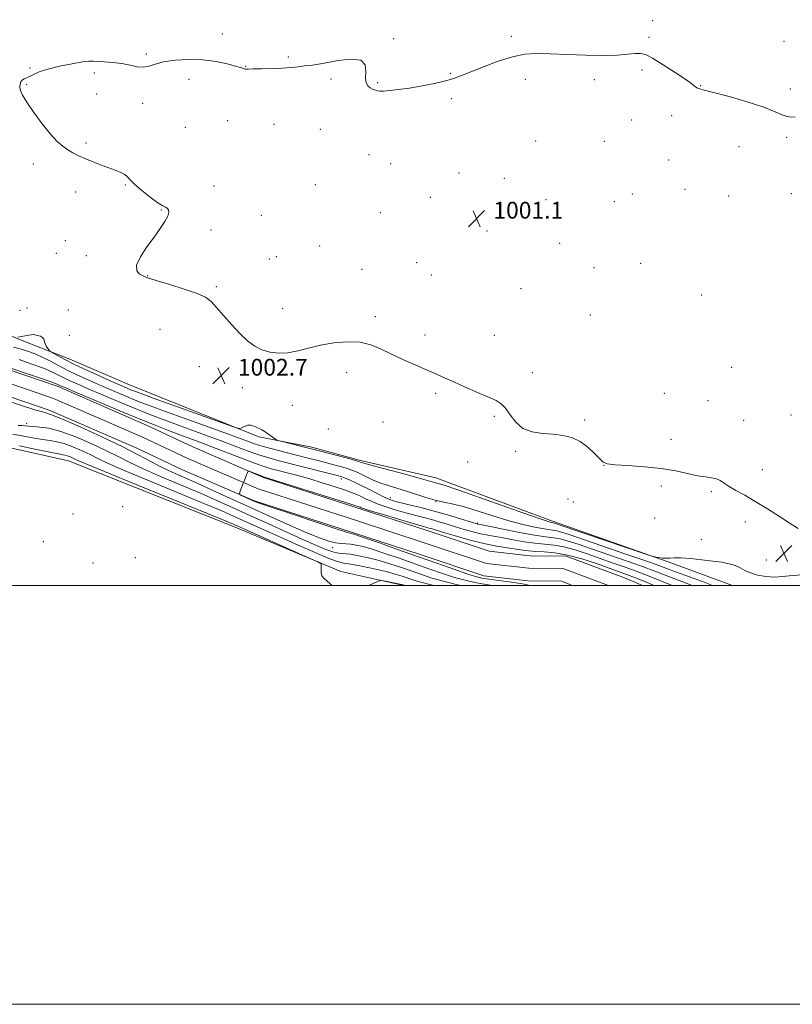
# Model space of a CAD drawing. Extents: x 2182300 to 2185200, y 322300 to 325200.
# Drawn here: x 2183012 to 2183380, y 322300 to 322770 of the extents above; entities that cross this region are included whole.
import ezdxf

# ---------------------------------------------------------------- set-up
doc = ezdxf.new("R2010")
doc.units = 0
doc.header["$MEASUREMENT"] = 0
for name, color, linetype, lineweight in [('32000', 7, 'Continuous', 0), ('DTM HARD BREAKLINE', 7, 'Continuous', 0), ('DTM SPOT ELEVATION', 2, 'Continuous', 13), ('INDEX CONTOUR', 41, 'Continuous', 13), ('INTERMEDIATE CONTOUR', 44, 'Continuous', 0), ('SPOT ELEVATION', 7, 'Continuous', 0), ('STREAM - RIVER CENTERLINE', 11, 'Continuous', 0), ('STREAM - RIVER DOUBLE LINE', 5, 'Continuous', 0)]:
    doc.layers.add(name, color=color, linetype=linetype, lineweight=lineweight)
doc.styles.add('Style-ITALICS', font='ITALICS.shx')

# ---------------------------------------------------------------- blocks, each defined once
blk = doc.blocks.new('SPOT')
at = {"layer": 'SPOT ELEVATION'}
for p, q in [((-3.91, -3.91), (3.82, 3.81)), ((-1.65, 3.77), (1.72, -3.93))]:
    blk.add_line(p, q, dxfattribs=at)

msp = doc.modelspace()

# ---------------------------------------------------------------- linework, layer by layer
at = {"layer": '32000', "flags": 128}
for points in [[(2182300, 322300), (2185200, 322300), (2185200, 325200), (2182300, 325200), (2182300, 322300)], [(2182500, 322500), (2185000, 322500), (2185000, 325000), (2182500, 325000), (2182500, 322500)]]:
    msp.add_lwpolyline(points, dxfattribs=at)
at = {"layer": 'DTM HARD BREAKLINE'}
for points in [[(2183195.085, 322500, 1002.067), (2183165.06, 322506.56, 1001.89), (2183114.64, 322527.85, 1002.49), (2183035.02, 322559.49, 1002.83), (2182997.11, 322567.95, 1002.69), (2182946.68, 322587.9, 1002.83), (2182917.35, 322588.25, 1002.63), (2182847.43, 322596.44, 1003.16), (2182838.86, 322603.88, 1002.36), (2182840.32, 322614.53, 999.49), (2182849.83, 322629.08, 998.29), (2182886.98, 322613.29, 997.69), (2182944.15, 322599.26, 997.09)], [(2183005.75, 322619.77, 1002.22), (2183019.68, 322614.27, 1001.42), (2183035.61, 322608.07, 1002.82), (2183064.13, 322595.72, 1003.02), (2183125.84, 322570.97, 1001.82), (2183151.12, 322566, 1002.35), (2183173.71, 322559.72, 1002.22), (2183210.28, 322551.28, 1002.55), (2183266.04, 322530.6, 1002.35), (2183321.14, 322511.26, 1001.95), (2183351.851, 322500, 1001.803)]]:
    msp.add_polyline3d(points, dxfattribs=at)
at = {"layer": 'DTM SPOT ELEVATION'}
for p in [(2183313.78, 322769.64, 1002.82), (2183108.44, 322763.24, 1002.61), (2183246.37, 322762.15, 1002.25), (2183190.24, 322760.99, 1002.19), (2183312.09, 322761.66, 1002.3), (2183376.47, 322759.65, 1002.82), (2183072.15, 322753.61, 1002.2), (2183139.87, 322752.24, 1002.21), (2183016.68, 322747.01, 1002.06), (2183047.33, 322744.63, 1001.75), (2183119.62, 322747.85, 1002.05), (2183217.23, 322744.53, 1002.09), (2183308.77, 322745.98, 1001.68), (2183015, 322739.1, 1001.96), (2183092.53, 322741.58, 1001.45), (2183160.28, 322741.72, 1001.68), (2183182.64, 322739.98, 1002.15), (2183253.04, 322741.51, 1001.61), (2183286.03, 322741.42, 1001.61), (2183336.71, 322738.52, 1002.05), (2183048.42, 322734.63, 1001.6), (2183379.5, 322736.93, 1002.43), (2183070.44, 322730.2, 1001.58), (2183217.76, 322732.33, 1001.77), (2183110.96, 322721.83, 1001.2), (2183133.08, 322720.08, 1000.98), (2183303.73, 322722.2, 1001.3), (2183322.89, 322724.23, 1001.6), (2183090.84, 322718.66, 1001.2), (2183155.22, 322717.68, 1000.99), (2183043.43, 322711.14, 1001.91), (2183257.92, 322712.16, 1001.01), (2183290.78, 322712.01, 1001.22), (2183377.68, 322713.97, 1001.75), (2183178.5, 322705.6, 1000.75), (2183355.06, 322709.5, 1001.17), (2183018.32, 322701.09, 1002.17), (2183188.82, 322701.32, 1000.81), (2183321.46, 322703.13, 1000.95), (2183221.46, 322696.86, 1001.12), (2183243.03, 322694.27, 1001.1), (2183038.47, 322687.8, 1002.2), (2183062.16, 322691.22, 1002.06), (2183104.4, 322690.71, 1001.78), (2183152.82, 322691.31, 1001.08), (2183304.12, 322686.9, 1001.53), (2183329.21, 322689.11, 1000.65), (2183379.95, 322686.97, 1001.29), (2183207.78, 322685.23, 1000.93), (2183262.95, 322684.14, 1001.12), (2183295.47, 322683.23, 1001.02), (2183350.05, 322685.86, 1000.71), (2183079.37, 322679.2, 1002.03), (2183183.87, 322677.93, 1000.85), (2183127.02, 322676.66, 1001.51), (2183103.02, 322669.59, 1001.87), (2183234.73, 322669.22, 1001.1), (2183033.52, 322664.5, 1002.04), (2183269.48, 322663.31, 1001.06), (2183154.92, 322662.03, 1001.2), (2183029.15, 322658.57, 1002.33), (2183043.49, 322657.36, 1002.12), (2183130.89, 322655.83, 1001.61), (2183134.16, 322656.89, 1001.54), (2183201.19, 322654.09, 1001.12), (2183175.15, 322650.91, 1001.27), (2183285.87, 322651.67, 1000.89), (2183308.06, 322653.82, 1000.9), (2183072.75, 322647.83, 1001.95), (2183208.15, 322648.11, 1001.13), (2183105.51, 322642.57, 1001.79), (2183251.01, 322641.66, 1001.1), (2183337.12, 322638.66, 1000.89), (2183011.87, 322631.27, 1003.21), (2183015.18, 322632.4, 1003.34), (2183034.96, 322631.42, 1003.68), (2183137.18, 322632.05, 1001.21), (2183181.51, 322628.24, 1001.58), (2183284, 322629.04, 1000.69), (2183078.71, 322622.26, 1002.9), (2183035.44, 322619.44, 1003.97), (2183205.09, 322619.51, 1001.42), (2183238.25, 322619.31, 1000.85), (2183097.47, 322604.39, 1002.82), (2183351.54, 322604.03, 1001.06), (2183167.71, 322601.59, 1002.63), (2183256.41, 322601.59, 1001.23), (2183117.94, 322594.34, 1002.67), (2183210.28, 322591.7, 1002.34), (2183319.31, 322591.66, 1000.92), (2183340.18, 322588.21, 1001.09), (2183141.83, 322585.92, 1002.85), (2183238.18, 322580.67, 1002.3), (2183281.38, 322578.91, 1001.82), (2183357.21, 322578.8, 1001.21), (2183379.78, 322581.4, 1001.09), (2183014.99, 322577.39, 997.48), (2183159.1, 322574.6, 1002.82), (2183185.07, 322577.93, 1002.36), (2183322.61, 322569.67, 1001.46), (2183248.47, 322564.06, 1002.23), (2183225.46, 322558.85, 1002.3), (2183290.59, 322557.37, 1002.01), (2183366.15, 322555.21, 1001.49), (2183165.19, 322550.73, 997.49), (2183317.94, 322547.46, 1002.37), (2183188.64, 322541.91, 998.6), (2183273.44, 322541.16, 1002.62), (2183341.88, 322544.74, 1002.2), (2183060.86, 322537.58, 1003.32), (2183210.36, 322540.02, 1000), (2183275.94, 322539.86, 1002.56), (2183037.24, 322534.02, 1002.71), (2183314.72, 322532.19, 1002.74), (2183230.24, 322529.76, 998.22), (2183358.08, 322530.24, 1002.4), (2183023.01, 322520.82, 1002.41), (2183161.13, 322518.02, 996.67), (2183337.08, 322522.06, 1002.18), (2183066.98, 322513.2, 1002.21), (2183046.71, 322510.7, 1002.25), (2183368.03, 322512.14, 1002.23)]:
    msp.add_point(p, dxfattribs=at)
at = {"layer": 'INDEX CONTOUR', "elevation": 1000, "flags": 128}
for points in [[(2183008.846, 322613.767), (2183012.455, 322612.744), (2183015.873, 322611.671), (2183019.176, 322610.465), (2183022.529, 322609.001), (2183026.093, 322607.19), (2183030.008, 322605.09), (2183034.41, 322602.793), (2183039.38, 322600.384), (2183044.773, 322597.917), (2183050.388, 322595.441), (2183055.995, 322593.02), (2183061.257, 322590.786), (2183065.806, 322588.889), (2183069.621, 322587.346), (2183074.048, 322585.658), (2183080.779, 322583.193), (2183102.151, 322575.4791), (2183112.243, 322571.823), (2183119.145, 322569.296), (2183123.818, 322567.634), (2183127.945, 322566.331), (2183132.831, 322564.984), (2183138.288, 322563.581), (2183148.775, 322560.947), (2183153.37, 322559.775), (2183157.665, 322558.666), (2183161.73, 322557.6), (2183165.401, 322556.602), (2183168.459, 322555.706), (2183170.793, 322554.915), (2183172.742, 322554.107), (2183174.753, 322553.127), (2183177.201, 322551.8729), (2183180.16, 322550.448), (2183183.627, 322549.0059), (2183187.576, 322547.661), (2183196.411, 322544.957), (2183205.563, 322541.934), (2183209.964, 322540.653), (2183214.208, 322539.693), (2183218.719, 322538.752), (2183224.028, 322537.428), (2183230.467, 322535.459), (2183237.57, 322533.146), (2183244.6721, 322530.929), (2183251.175, 322529.17), (2183256.741, 322527.9029), (2183261.099, 322527.084), (2183264.1179, 322526.637), (2183266.24, 322526.37), (2183268.049, 322526.058), (2183270.234, 322525.456), (2183273.918, 322524.234), (2183301.026, 322514.969), (2183310.5671, 322511.681), (2183316.773, 322509.484), (2183320.943, 322507.947), (2183325.1729, 322506.37), (2183337.596, 322501.82), (2183342.409, 322500)], [(2183209.3619, 322500), (2183207.484, 322500.426), (2183202.578, 322501.6761), (2183199.296, 322502.662), (2183194.186, 322504.426), (2183190.9789, 322505.411), (2183186.637, 322506.546), (2183180.947, 322507.838), (2183174.894, 322509.092), (2183169.761, 322510.0631), (2183166.333, 322510.654), (2183163.401, 322511.376), (2183159.256, 322512.89), (2183152.709, 322515.636), (2183144.65, 322519.163), (2183136.487, 322522.798), (2183129.365, 322525.9941), (2183123.375, 322528.699), (2183113.817, 322533.049), (2183108.214, 322535.51), (2183099.672, 322539.113), (2183073.28, 322549.996), (2183061.271, 322555.022), (2183053.613, 322558.392), (2183049.106, 322560.554), (2183045.634, 322562.306), (2183041.549, 322564.247), (2183037.073, 322566.184), (2183032.892, 322567.7211), (2183029.456, 322568.597), (2183026.263, 322569.087), (2183022.577, 322569.5949), (2183017.927, 322570.411), (2183012.918, 322571.364), (2183008.426, 322572.1649)]]:
    msp.add_lwpolyline(points, dxfattribs=at)
at = {"layer": 'INTERMEDIATE CONTOUR', "flags": 128}
for points, elevation in [([(2183383.205, 322527.193), (2183379.3961, 322529.587), (2183374.329, 322532.857), (2183368.548, 322536.558), (2183362.803, 322540.1021), (2183357.729, 322543.028), (2183353.517, 322545.365), (2183350.245, 322547.2659), (2183346.055, 322550.093), (2183344.216, 322550.942), (2183341.9311, 322551.404), (2183338.991, 322551.755), (2183335.251, 322552.337), (2183324.813, 322554.658), (2183317.867, 322555.839), (2183309.869, 322556.664), (2183302.018, 322557.192), (2183295.772, 322557.561), (2183292.121, 322557.955), (2183290.165, 322558.742), (2183288.531, 322560.337), (2183286.122, 322562.957), (2183282.933, 322566.023), (2183279.2351, 322568.76), (2183275.242, 322570.573), (2183270.943, 322571.588), (2183266.269, 322572.112), (2183261.25, 322572.492), (2183256.292, 322573.25), (2183251.901, 322574.9489), (2183248.449, 322577.903), (2183245.78, 322581.426), (2183243.609, 322584.583), (2183241.585, 322586.711), (2183239.094, 322588.238), (2183235.4549, 322589.866), (2183230.287, 322592.099), (2183224.392, 322594.668), (2183218.868, 322597.107), (2183214.469, 322599.092), (2183210.574, 322600.864), (2183206.214, 322602.805), (2183200.724, 322605.19), (2183194.65, 322607.857), (2183188.8399, 322610.5401), (2183183.873, 322612.971), (2183179.254, 322614.895), (2183174.216, 322616.057), (2183168.233, 322616.286), (2183161.724, 322615.735), (2183155.345, 322614.637), (2183149.613, 322613.251), (2183144.482, 322611.92), (2183139.769, 322611.011), (2183135.329, 322610.815), (2183131.176, 322611.331), (2183127.365, 322612.4809), (2183123.892, 322614.229), (2183120.507, 322616.699), (2183116.903, 322620.0569), (2183112.916, 322624.305), (2183108.963, 322628.798), (2183105.6031, 322632.725), (2183103.093, 322635.513), (2183100.465, 322637.526), (2183096.449, 322639.363), (2183090.292, 322641.459), (2183083.324, 322643.582), (2183077.392, 322645.337), (2183073.8401, 322646.45), (2183071.9849, 322647.142), (2183070.64, 322647.757), (2183068.977, 322648.65), (2183067.611, 322650.223), (2183067.52, 322652.887), (2183069.356, 322656.86), (2183072.477, 322661.581), (2183075.916, 322666.296), (2183078.854, 322670.377), (2183081.051, 322673.701), (2183082.413, 322676.268), (2183082.908, 322678.105), (2183082.742, 322679.323), (2183082.181, 322680.058), (2183081.373, 322680.518), (2183079.997, 322681.207), (2183077.612, 322682.703), (2183074.023, 322685.352), (2183070.0119, 322688.5701), (2183066.604, 322691.543), (2183064.516, 322693.65), (2183063.234, 322695.0539), (2183061.935, 322696.115), (2183059.953, 322697.141), (2183057.254, 322698.2369), (2183050.2341, 322700.831), (2183046.401, 322702.29), (2183042.828, 322703.739), (2183039.785, 322705.1141), (2183037.164, 322706.478), (2183034.763, 322707.923), (2183032.363, 322709.6089), (2183029.687, 322711.961), (2183026.439, 322715.473), (2183022.504, 322720.367), (2183018.478, 322725.792), (2183015.131, 322730.626), (2183013.047, 322734.0261), (2183012.051, 322736.251), (2183011.78, 322737.836), (2183011.918, 322739.213), (2183012.348, 322740.3921), (2183012.999, 322741.281), (2183013.83, 322741.846), (2183014.913, 322742.299), (2183016.345, 322742.91), (2183018.282, 322743.883), (2183021.1, 322745.135), (2183025.232, 322746.516), (2183030.81, 322747.873), (2183036.766, 322749.049), (2183041.73, 322749.881), (2183044.774, 322750.265), (2183046.726, 322750.309), (2183048.856, 322750.1739), (2183052.115, 322749.98), (2183056.193, 322749.664), (2183060.46, 322749.122), (2183064.389, 322748.334), (2183067.859, 322747.617), (2183070.85, 322747.376), (2183073.474, 322747.879), (2183076.376, 322748.86), (2183080.335, 322749.919), (2183085.864, 322750.705), (2183092.422, 322751.055), (2183099.207, 322750.855), (2183105.484, 322750.069), (2183110.8, 322748.972), (2183114.7719, 322747.913), (2183117.174, 322747.1729), (2183119.009, 322746.526), (2183119.567, 322746.4581), (2183120.721, 322746.481), (2183123.136, 322746.546), (2183127.201, 322746.623), (2183132.209, 322746.739), (2183137.175, 322746.937), (2183141.324, 322747.241), (2183144.708, 322747.603), (2183147.586, 322747.954), (2183150.292, 322748.27), (2183153.466, 322748.701), (2183157.823, 322749.439), (2183163.683, 322750.505), (2183169.783, 322751.223), (2183174.466, 322750.745), (2183176.564, 322748.538), (2183176.878, 322745.333), (2183176.698, 322742.175), (2183177.051, 322739.891), (2183177.918, 322738.434), (2183179.013, 322737.536), (2183180.092, 322736.961), (2183181.062, 322736.587), (2183182.552, 322736.101), (2183183.536, 322735.964), (2183185.338, 322735.978), (2183188.364, 322736.202), (2183192.567, 322736.676), (2183197.787, 322737.432), (2183203.754, 322738.472), (2183209.7609, 322739.674), (2183214.994, 322740.887), (2183218.975, 322742.036), (2183222.579, 322743.359), (2183227.022, 322745.174), (2183233.125, 322747.634), (2183240.146, 322750.256), (2183246.951, 322752.394), (2183252.785, 322753.565), (2183258.399, 322753.926), (2183264.925, 322753.796), (2183273.0859, 322753.473), (2183281.978, 322753.158), (2183290.288, 322753.028), (2183296.962, 322753.201), (2183301.9631, 322753.55), (2183305.5101, 322753.885), (2183307.973, 322753.971), (2183310.329, 322753.388), (2183313.705, 322751.668), (2183318.797, 322748.586), (2183324.572, 322744.877), (2183329.5659, 322741.52), (2183332.685, 322739.269), (2183334.32, 322737.996), (2183335.231, 322737.355), (2183336.241, 322736.98), (2183338.418, 322736.451), (2183342.891, 322735.331), (2183350.249, 322733.34), (2183358.919, 322730.817), (2183366.79, 322728.26), (2183372.277, 322726.1), (2183375.919, 322724.52), (2183378.78, 322723.638), (2183381.7841, 322723.489)], 1002), ([(2183010.842, 322618.511), (2183014.357, 322619.204), (2183016.083, 322619.52), (2183017.249, 322619.685), (2183018.094, 322619.696), (2183019.006, 322619.573), (2183020.249, 322619.323), (2183021.589, 322618.917), (2183022.665, 322618.313), (2183023.232, 322617.4869), (2183023.823, 322615.359), (2183024.417, 322614.195), (2183025.146, 322613.131), (2183025.777, 322612.326), (2183026.184, 322611.855), (2183026.691, 322611.472), (2183027.731, 322610.848), (2183029.71, 322609.706), (2183032.919, 322607.967), (2183037.619, 322605.606), (2183043.816, 322602.687), (2183050.488, 322599.6499), (2183056.358, 322597.0291), (2183060.455, 322595.224), (2183063.044, 322594.106), (2183064.696, 322593.413), (2183066.196, 322592.816), (2183069.17, 322591.716), (2183075.457, 322589.443), (2183108.441, 322577.603), (2183114.197, 322575.5621), (2183116.487, 322574.904), (2183117.2749, 322575.066), (2183118.167, 322575.543), (2183119.34, 322576.066), (2183120.614, 322576.4241), (2183121.849, 322576.4561), (2183123.069, 322576.1911), (2183124.339, 322575.707), (2183125.715, 322575.065), (2183127.217, 322574.257), (2183128.855, 322573.255), (2183130.594, 322572.079), (2183132.217, 322570.916), (2183133.46, 322569.999), (2183134.237, 322569.471), (2183135.166, 322569.117), (2183137.046, 322568.636), (2183150.249, 322565.374), (2183152.334, 322564.839), (2183169.854, 322560.204), (2183172.433, 322559.505), (2183173.491, 322559.196), (2183174.249, 322558.891), (2183175.896, 322558.391), (2183179.912, 322557.273), (2183195.117, 322553.184), (2183202.33, 322551.232), (2183206.811, 322549.978), (2183210.212, 322548.988), (2183211.406, 322548.681), (2183214.327, 322547.778), (2183220.761, 322545.594), (2183231.606, 322541.774), (2183244.221, 322537.288), (2183255.079, 322533.441), (2183261.521, 322531.214), (2183264.3669, 322530.302), (2183265.304, 322530.076), (2183266.339, 322529.923), (2183266.916, 322529.749), (2183269.221, 322528.97), (2183311.973, 322514.458), (2183314.283, 322513.722), (2183315.333, 322513.4951), (2183316.717, 322513.272), (2183318.484, 322513.047), (2183320.299, 322512.937), (2183321.992, 322513.011), (2183324.072, 322513.127), (2183327.215, 322513.091), (2183331.827, 322512.764), (2183337.238, 322512.228), (2183342.507, 322511.616), (2183346.882, 322511.02), (2183350.373, 322510.358), (2183353.179, 322509.507), (2183355.539, 322508.391), (2183357.8461, 322507.136), (2183360.5311, 322505.917), (2183363.905, 322504.9), (2183367.789, 322504.216), (2183371.882, 322503.988), (2183375.998, 322504.256), (2183380.4081, 322504.7279), (2183385.498, 322505.028)], 1002), ([(2183011.468, 322607.802), (2183017.568, 322605.678), (2183023.052, 322603.631), (2183027.046, 322601.942), (2183029.947, 322600.532), (2183032.473, 322599.233), (2183035.322, 322597.86), (2183039.106, 322596.157), (2183044.419, 322593.853), (2183051.536, 322590.816), (2183059.47, 322587.467), (2183066.916, 322584.3641), (2183072.983, 322581.899), (2183078.431, 322579.779), (2183084.431, 322577.541), (2183099.922, 322571.8971), (2183107.828, 322568.985), (2183120.695, 322564.146), (2183125.898, 322562.308), (2183130.643, 322560.838), (2183135.494, 322559.522), (2183159.998, 322553.279), (2183163.446, 322552.384), (2183165.456, 322551.8), (2183167.064, 322551.208), (2183169.128, 322550.339), (2183171.786, 322549.13), (2183174.994, 322547.567), (2183178.633, 322545.696), (2183182.279, 322543.792), (2183185.435, 322542.192), (2183187.831, 322541.119), (2183190.1141, 322540.356), (2183193.161, 322539.573), (2183197.618, 322538.503), (2183203.22, 322537.129), (2183209.472, 322535.494), (2183215.837, 322533.683), (2183221.616, 322531.944), (2183229.901, 322529.382), (2183230.392, 322529.25), (2183232.4379, 322528.842), (2183242.484, 322526.802), (2183250.203, 322525.2821), (2183257.385, 322523.99), (2183262.628, 322523.235), (2183266.429, 322522.765), (2183269.758, 322522.192), (2183273.509, 322521.179), (2183278.27, 322519.615), (2183284.552, 322517.445), (2183301.134, 322511.733), (2183308.899, 322508.997), (2183314.816, 322506.81), (2183323.984, 322503.261), (2183329.056, 322501.356), (2183332.626, 322500)], 998), ([(2183007.063, 322603.933), (2183015.959, 322600.891), (2183023.575, 322598.261), (2183027.998, 322596.694), (2183029.886, 322595.974), (2183031.263, 322595.335), (2183033.439, 322594.396), (2183038.449, 322592.265), (2183047.077, 322588.612), (2183057.683, 322584.147), (2183068.027, 322579.8399), (2183076.346, 322576.452), (2183082.814, 322573.899), (2183088.083, 322571.889), (2183097.692, 322568.315), (2183103.413, 322566.1469), (2183117.571, 322560.658), (2183123.851, 322558.285), (2183128.332, 322556.723), (2183131.719, 322555.714), (2183135.105, 322554.837), (2183139.36, 322553.749), (2183144.463, 322552.397), (2183150.168, 322550.804), (2183156.165, 322549.023), (2183161.8849, 322547.234), (2183166.694, 322545.645), (2183170.1569, 322544.401), (2183172.634, 322543.385), (2183174.687, 322542.414), (2183176.837, 322541.338), (2183179.436, 322540.123), (2183182.798, 322538.766), (2183187.089, 322537.29), (2183191.88, 322535.81), (2183196.5979, 322534.4669), (2183200.804, 322533.3559), (2183204.606, 322532.388), (2183208.2511, 322531.432), (2183211.95, 322530.378), (2183215.774, 322529.2281), (2183219.762, 322528.005), (2183223.902, 322526.752), (2183227.992, 322525.58), (2183231.778, 322524.616), (2183235.142, 322523.93), (2183242.391, 322522.709), (2183247.182, 322521.821), (2183252.466, 322520.865), (2183257.649, 322520.076), (2183266.765, 322519.131), (2183271.468, 322518.326), (2183276.785, 322516.901), (2183282.622, 322514.996), (2183295.0349, 322510.676), (2183301.242, 322508.498), (2183307.231, 322506.314), (2183312.859, 322504.137), (2183323.187, 322500)], 996), ([(2183237.212, 322500), (2183233.405, 322500.577), (2183228.961, 322501.372), (2183224.3641, 322502.408), (2183219.283, 322503.8149), (2183213.466, 322505.678), (2183206.992, 322507.909), (2183192.805, 322512.919), (2183185.915, 322515.293), (2183180.014, 322517.226), (2183175.575, 322518.5199), (2183172.315, 322519.265), (2183169.764, 322519.626), (2183165.16, 322519.935), (2183162.517, 322520.323), (2183159.233, 322521.167), (2183154.831, 322522.691), (2183148.791, 322525.12), (2183140.824, 322528.566), (2183131.566, 322532.7109), (2183121.884, 322537.122), (2183103.943, 322545.36), (2183096.3539, 322548.783), (2183089.952, 322551.587), (2183084.431, 322554.024), (2183079.368, 322556.433), (2183074.262, 322559.129), (2183068.311, 322562.343), (2183060.635, 322566.286), (2183050.864, 322570.9709), (2183040.66, 322575.64), (2183032.193, 322579.338), (2183026.898, 322581.437), (2183023.255, 322582.616), (2183019.006, 322583.88), (2183012.586, 322585.949), (2183005.187, 322588.418)], 996), ([(2183222.286, 322500), (2183219.407, 322500.627), (2183213.384, 322502.12), (2183208.022, 322503.677), (2183203.144, 322505.286), (2183193.496, 322508.673), (2183188.447, 322510.352), (2183183.325, 322511.886), (2183178.252, 322513.178), (2183173.535, 322514.1751), (2183169.53, 322514.832), (2183163.836, 322515.451), (2183161.16, 322516.012), (2183157.847, 322517.148), (2183153.373, 322519.023), (2183147.225, 322521.7671), (2183139.175, 322525.399), (2183130.139, 322529.4931), (2183121.319, 322533.511), (2183113.54, 322537.07), (2183106.123, 322540.415), (2183098.013, 322543.948), (2183078.856, 322552.01), (2183070.319, 322555.728), (2183063.938, 322558.76), (2183058.709, 322561.449), (2183053.135, 322564.296), (2183046.164, 322567.61), (2183038.525, 322570.914), (2183031.389, 322573.537), (2183025.691, 322574.998), (2183021.414, 322575.583), (2183018.3051, 322575.769), (2183016.083, 322575.946), (2183014.377, 322576.142), (2183012.791, 322576.299), (2183011.016, 322576.38)], 998), ([(2183160.679, 322500), (2183159.9601, 322500.805), (2183158.371, 322502.189), (2183156.971, 322503.284), (2183155.988, 322504.51), (2183155.569, 322506.146), (2183155.549, 322507.899), (2183155.684, 322509.333), (2183155.547, 322510.231), (2183153.971, 322511.239), (2183149.606, 322513.223), (2183114.094, 322529.029), (2183110.305, 322530.605), (2183101.331, 322534.279), (2183067.705, 322547.982), (2183052.222, 322554.317), (2183043.289, 322558.024), (2183039.503, 322559.659), (2183036.935, 322560.885), (2183035.622, 322561.453), (2183034.396, 322561.9039), (2183033.221, 322562.197), (2183031.112, 322562.591), (2183026.849, 322563.42), (2183019.792, 322564.877), (2183011.633, 322566.588)], 1002), ([(2183254.995, 322500), (2183253.372, 322500.341), (2183249.849, 322501.019), (2183245.19, 322501.716), (2183235.622, 322502.955), (2183232.348, 322503.46), (2183229.321, 322504.189), (2183225.182, 322505.509), (2183218.909, 322507.68), (2183210.84, 322510.533), (2183201.6521, 322513.7949), (2183192.115, 322517.165), (2183183.383, 322520.234), (2183176.703, 322522.567), (2183172.931, 322523.863), (2183171.368, 322524.369), (2183170.404, 322524.576), (2183168.247, 322525.228), (2183162.784, 322526.993), (2183153.173, 322530.163), (2183141.869, 322533.922), (2183132.151, 322537.176), (2183126.449, 322539.119), (2183123.798, 322540.088), (2183122.385, 322540.704), (2183117.594, 322542.928), (2183116.819, 322543.354), (2183116.671, 322543.877), (2183117.025, 322544.946), (2183118.617, 322549.145), (2183119.444, 322551.285), (2183120.051, 322552.8019), (2183120.445, 322553.739), (2183120.677, 322554.262), (2183120.837, 322554.507), (2183121.171, 322554.488), (2183121.967, 322554.189), (2183127.373, 322552.067), (2183127.782, 322551.922), (2183128.487, 322551.721), (2183130.671, 322551.046), (2183136.174, 322549.324), (2183166.676, 322539.717), (2183172.128, 322537.984), (2183174.265, 322537.2859), (2183174.752, 322537.098), (2183175.151, 322536.932), (2183176.6059, 322536.448), (2183180.161, 322535.341), (2183186.346, 322533.46), (2183193.646, 322531.263), (2183200.035, 322529.361), (2183203.99, 322528.208), (2183205.993, 322527.648), (2183207.031, 322527.3701), (2183208.062, 322527.074), (2183213.456, 322525.444), (2183219.122, 322523.752), (2183226.083, 322521.778), (2183233.164, 322519.981), (2183239.3849, 322518.713), (2183244.556, 322517.889), (2183248.681, 322517.317), (2183251.88, 322516.84), (2183254.728, 322516.447), (2183257.913, 322516.161), (2183262.006, 322515.943), (2183267.102, 322515.496), (2183273.178, 322514.46), (2183280.06, 322512.623), (2183286.973, 322510.377), (2183292.992, 322508.262), (2183297.528, 322506.654), (2183301.3501, 322505.262), (2183305.563, 322503.631), (2183310.902, 322501.463), (2183314.444, 322500)], 994), ([(2183195.686, 322500), (2183194.75, 322500.203), (2183193.108, 322500.554), (2183185.582, 322502.103), (2183184.154, 322502.316), (2183182.848, 322502.034), (2183178.277, 322500)], 1002)]:
    msp.add_lwpolyline(points, dxfattribs=dict(at, elevation=elevation))
at = {"layer": 'STREAM - RIVER CENTERLINE'}
msp.add_polyline3d([(2182867.98, 322638.14, 996.09), (2182899.66, 322622.16, 995.69), (2182941.82, 322610.73, 995.69), (2182963.3, 322607.78, 995.63), (2182990, 322602.23, 995.56), (2183027.94, 322589.29, 995.56), (2183070.09, 322570.9, 995.29), (2183091.97, 322560.63, 994.43), (2183125.48, 322546.08, 993.89), (2183172.91, 322530.75, 993.76), (2183204.77, 322520.37, 993.36), (2183234.56, 322510.49, 992.96), (2183254.79, 322508.14, 992.96), (2183271.39, 322507.94, 992.89), (2183292.803, 322500, 992.73)], dxfattribs=at)
at = {"layer": 'STREAM - RIVER DOUBLE LINE'}
for points in [[(2182852.72, 322639.94, 996.09), (2182865.3, 322632.78, 996.09), (2182897.5, 322616.53, 995.69), (2182940.63, 322604.84, 995.69), (2182962.28, 322601.87, 995.63), (2182988.42, 322596.43, 995.56), (2183025.77, 322583.69, 995.56), (2183067.61, 322565.44, 995.29), (2183089.5, 322555.16, 994.43), (2183123.36, 322540.46, 993.89), (2183171.06, 322525.05, 993.76), (2183202.89, 322514.67, 993.36), (2183233.25, 322504.6, 992.96), (2183254.4, 322502.15, 992.96), (2183270.28, 322501.96, 992.89), (2183275.564, 322500, 992.849)], [(2182991.59, 322608.03, 995.56), (2183030.11, 322594.89, 995.56), (2183072.56, 322576.37, 995.29), (2183094.44, 322566.1, 994.43), (2183127.6, 322551.7, 993.89), (2183174.76, 322536.46, 993.76), (2183206.64, 322526.07, 993.36), (2183235.86, 322516.38, 992.96), (2183255.17, 322514.14, 992.96), (2183272.5, 322513.93, 992.89), (2183300.38, 322503.59, 992.69), (2183308.933, 322500, 992.69)]]:
    msp.add_polyline3d(points, dxfattribs=at)

# ---------------------------------------------------------------- block references
at = {"layer": 'SPOT ELEVATION'}
for p in [(2183229.796, 322675.109, 1001.084), (2183107.88, 322600.147, 1002.719), (2183376.424, 322515.3, 1002.237)]:
    msp.add_blockref('SPOT', p, dxfattribs=at)

# ---------------------------------------------------------------- texts
at = {"layer": 'SPOT ELEVATION', "style": 'Style-ITALICS'}
for s, p in [('1001.1', (2183237.796, 322675.109, 1001.084)), ('1002.7', (2183115.88, 322600.147, 1002.719))]:
    msp.add_text(s, height=8, dxfattribs=at).set_placement(p)

doc.saveas('drawing.dxf')
